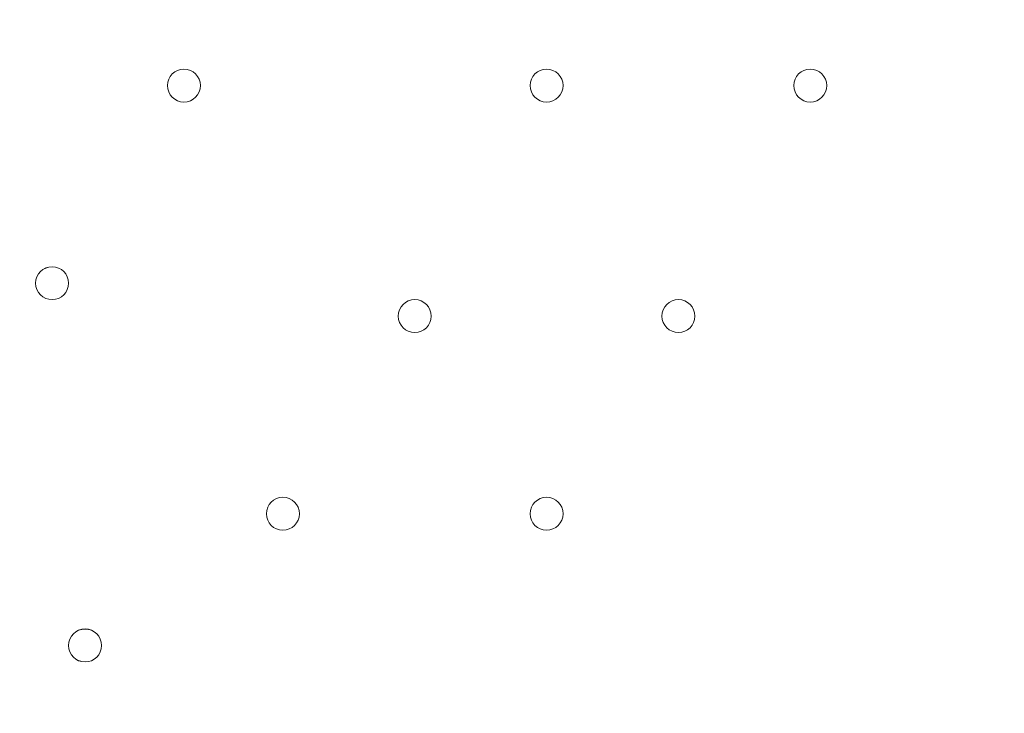
# Model space of a CAD drawing. Units: millimetres. Extents: x -5074 to 11968, y -10010 to -1115.
# Drawn here: x 5379 to 5569, y -6683 to -6550 of the extents above; entities that cross this region are included whole.
import ezdxf

# ---------------------------------------------------------------- set-up
doc = ezdxf.new("R2010")
doc.units = ezdxf.units.MM
doc.header["$MEASUREMENT"] = 0
doc.layers.add('Layer 1', color=7, linetype='Continuous', lineweight=0)

msp = doc.modelspace()

# ---------------------------------------------------------------- linework, layer by layer
at = {"layer": 'Layer 1', "color": 1, "lineweight": 9}
msp.add_open_spline([(10919.69, -4779.31), (10924.72, -4605.52), (10892.65, -4339.18), (10712.3, -4053.67), (10452.4, -3641.98), (10075.02, -3524.6), (9924.82, -3493.25), (9857.57, -3479.22), (9789.12, -3472.14), (9720.46, -3472.14), (9712.08, -3472.14), (9703.75, -3472.26), (9695.38, -3472.46), (9695.38, -3472.46), (9592.31, -3475.04), (9592.31, -3475.04), (9317.89, -3172.65), (8921.75, -2982.74), (8481.23, -2982.74), (8481.23, -2982.74), (7252.67, -2982.74), (7252.67, -2982.74), (6917.02, -2420.83), (6302.96, -2043.58), (5602.23, -2043.58), (4542.79, -2043.58), (3680.9, -2905.47), (3680.9, -3964.89), (3680.9, -3977.74), (3681.62, -3990.42), (3681.87, -4003.21), (3631.07, -4153.84), (3603.11, -4314.98), (3603.11, -4482.74), (3603.11, -4482.74), (3603.11, -4926.96), (3603.11, -4926.96), (3342.61, -5035.73), (3119.05, -5215.35), (2957.35, -5442.42), (2641.47, -5717.42), (2441.53, -6122.17), (2441.53, -6573.88), (2441.53, -6573.88), (2441.53, -7060.84), (2441.53, -7060.84), (2441.53, -7520.03), (2648.07, -7930.77), (2973.08, -8205.92), (3246.3, -8575.34), (3684.97, -8814.98), (4179.71, -8814.98), (4179.71, -8814.98), (4271.3, -8814.98), (4271.3, -8814.98), (4622.32, -9137.94), (5089.27, -9335.5), (5601.51, -9335.5), (6539.96, -9335.5), (7326.94, -8673.18), (7525.66, -7789.2), (7575.33, -7640.09), (7602.62, -7480.76), (7602.62, -7314.97), (7602.62, -7314.97), (7602.62, -6960.62), (7602.62, -6960.62), (7602.62, -6960.62), (8481.23, -6960.62), (8481.23, -6960.62), (8923.73, -6960.62), (9321.37, -6768.92), (9595.92, -6464.15), (9595.92, -6464.15), (9695.06, -6466.66), (9695.06, -6466.66), (9703.54, -6466.87), (9712.01, -6466.99), (9720.46, -6466.99), (9761.45, -6466.99), (9802.38, -6464.46), (9843.07, -6459.45), (10190.57, -6416.5), (10508.62, -6205.3), (10715.98, -5879.84), (10898.99, -5593.42), (10922.24, -5300.81), (10919.69, -5150.91), (10919.69, -5150.91), (10919.69, -4779.31), (10919.69, -4779.31)], degree=3, knots=[0, 0, 0, 0, 1, 1, 1, 2, 2, 2, 3, 3, 3, 4, 4, 4, 5, 5, 5, 6, 6, 6, 7, 7, 7, 8, 8, 8, 9, 9, 9, 10, 10, 10, 11, 11, 11, 12, 12, 12, 13, 13, 13, 14, 14, 14, 15, 15, 15, 16, 16, 16, 17, 17, 17, 18, 18, 18, 19, 19, 19, 20, 20, 20, 21, 21, 21, 22, 22, 22, 23, 23, 23, 24, 24, 24, 25, 25, 25, 26, 26, 26, 27, 27, 27, 28, 28, 28, 29, 29, 29, 30, 30, 30, 30], dxfattribs=at)
at = {"layer": 'Layer 1', "color": 253, "lineweight": 9}
for points, knots in [([(10919.69, -4779.31), (10924.72, -4605.52), (10892.65, -4339.18), (10712.3, -4053.67), (10452.4, -3641.98), (10075.02, -3524.6), (9924.82, -3493.25), (9857.57, -3479.22), (9789.11, -3472.14), (9720.45, -3472.14), (9712.08, -3472.14), (9703.74, -3472.26), (9695.37, -3472.46), (9695.37, -3472.46), (9592.31, -3475.04), (9592.31, -3475.04), (9317.89, -3172.65), (8921.75, -2982.74), (8481.23, -2982.74), (8481.23, -2982.74), (7252.67, -2982.74), (7252.67, -2982.74), (7424.47, -3270.35), (7523.52, -3606.21), (7523.52, -3964.89), (7523.52, -5024.29), (6661.63, -5886.18), (5602.23, -5886.18), (4555.65, -5886.18), (3702.44, -5044.93), (3681.87, -4003.21), (3631.07, -4153.84), (3603.11, -4314.98), (3603.11, -4482.74), (3603.11, -4482.74), (3603.11, -5460.63), (3603.11, -5460.63), (3603.11, -6289.05), (4274.68, -6960.62), (5103.1, -6960.62), (5103.1, -6960.62), (6097.42, -6960.62), (6097.42, -6960.62), (6097.42, -6960.62), (6102.63, -6960.62), (6102.63, -6960.62), (6102.63, -6960.62), (8481.23, -6960.62), (8481.23, -6960.62), (8923.73, -6960.62), (9321.37, -6768.92), (9595.92, -6464.15), (9595.92, -6464.15), (9695.06, -6466.66), (9695.06, -6466.66), (9703.54, -6466.87), (9712.01, -6466.99), (9720.45, -6466.99), (9761.45, -6466.99), (9802.38, -6464.46), (9843.06, -6459.45), (10190.57, -6416.5), (10508.62, -6205.3), (10715.98, -5879.84), (10898.99, -5593.42), (10922.24, -5300.81), (10919.69, -5150.91), (10919.69, -5150.91), (10919.69, -4779.31), (10919.69, -4779.31)], [0, 0, 0, 0, 1, 1, 1, 2, 2, 2, 3, 3, 3, 4, 4, 4, 5, 5, 5, 6, 6, 6, 7, 7, 7, 8, 8, 8, 9, 9, 9, 10, 10, 10, 11, 11, 11, 12, 12, 12, 13, 13, 13, 14, 14, 14, 15, 15, 15, 16, 16, 16, 17, 17, 17, 18, 18, 18, 19, 19, 19, 20, 20, 20, 21, 21, 21, 22, 22, 22, 23, 23, 23, 23]), ([(8221.36, -3472.6), (8221.36, -3472.6), (8910.66, -3473.79), (8910.66, -3473.79), (8910.66, -3473.79), (9211.68, -3172.77), (9211.68, -3172.77), (9050.71, -3082.8), (8871.53, -3021.77), (8680.96, -2996.39), (8680.96, -2996.39), (7513.18, -4164.16), (7513.18, -4164.16), (7419.91, -5064.69), (6702.11, -5782.49), (5801.58, -5875.76), (5801.58, -5875.76), (4757.31, -6920.03), (4757.31, -6920.03), (4868.37, -6946.25), (4984.04, -6960.54), (5103.11, -6960.54), (5103.11, -6960.54), (5423.91, -6960.54), (5423.91, -6960.54), (5423.91, -6960.54), (8221.36, -4163.09), (8221.36, -4163.09), (8221.36, -4163.09), (8221.36, -3472.6), (8221.36, -3472.6)], [0, 0, 0, 0, 1, 1, 1, 2, 2, 2, 3, 3, 3, 4, 4, 4, 5, 5, 5, 6, 6, 6, 7, 7, 7, 8, 8, 8, 9, 9, 9, 10, 10, 10, 10]), ([(3603.11, -5460.63), (3603.11, -5460.63), (3603.11, -6396.85), (3603.11, -6396.85), (3603.11, -7225.27), (4274.66, -7896.86), (5103.1, -7896.86), (5103.1, -7896.86), (6102.63, -7896.86), (6102.63, -7896.86), (6731.6, -7896.86), (7269.8, -7509.58), (7492.67, -6960.62), (7492.67, -6960.62), (6102.63, -6960.62), (6102.63, -6960.62)], [0, 0, 0, 0, 1, 1, 1, 2, 2, 2, 3, 3, 3, 4, 4, 4, 5, 5, 5, 5]), ([(3603.11, -6396.85), (3603.11, -6396.85), (3603.11, -7314.97), (3603.11, -7314.97), (3603.11, -7471.42), (3627.13, -7622.25), (3671.57, -7764.04), (3860.84, -8660.65), (4654.13, -9335.5), (5601.51, -9335.5), (6539.97, -9335.5), (7326.94, -8673.18), (7525.66, -7789.2), (7575.33, -7640.09), (7602.62, -7480.76), (7602.62, -7314.97), (7602.62, -7314.97), (7602.62, -6960.62), (7602.62, -6960.62)], [0, 0, 0, 0, 1, 1, 1, 2, 2, 2, 3, 3, 3, 4, 4, 4, 5, 5, 5, 6, 6, 6, 6])]:
    msp.add_open_spline(points, degree=3, knots=knots, dxfattribs=at)
at = {"layer": 'Layer 1', "color": 7, "lineweight": 9}
for points in [[(5411, -6559.18), (5409.25, -6559.18), (5407.83, -6560.61), (5407.83, -6562.36), (5407.83, -6564.11), (5409.25, -6565.53), (5411, -6565.54), (5412.76, -6565.54), (5414.18, -6564.11), (5414.18, -6562.36), (5414.18, -6560.61), (5412.76, -6559.19), (5411, -6559.18)], [(5411, -6559.18), (5409.25, -6559.18), (5407.83, -6560.61), (5407.83, -6562.36), (5407.83, -6564.11), (5409.25, -6565.53), (5411, -6565.54), (5412.76, -6565.54), (5414.18, -6564.11), (5414.18, -6562.36), (5414.18, -6560.61), (5412.76, -6559.19), (5411, -6559.18)], [(5411, -6565.54), (5412.76, -6565.54), (5414.18, -6564.11), (5414.18, -6562.36), (5414.18, -6560.61), (5412.76, -6559.19), (5411, -6559.19), (5409.25, -6559.19), (5407.83, -6560.61), (5407.83, -6562.36), (5407.83, -6564.11), (5409.25, -6565.54), (5411, -6565.54)], [(5480.85, -6559.18), (5479.1, -6559.18), (5477.68, -6560.61), (5477.68, -6562.36), (5477.68, -6564.11), (5479.1, -6565.53), (5480.85, -6565.54), (5482.61, -6565.54), (5484.03, -6564.11), (5484.03, -6562.36), (5484.03, -6560.61), (5482.61, -6559.19), (5480.85, -6559.18)], [(5480.85, -6559.18), (5479.1, -6559.18), (5477.68, -6560.61), (5477.68, -6562.36), (5477.68, -6564.11), (5479.1, -6565.53), (5480.85, -6565.54), (5482.61, -6565.54), (5484.03, -6564.11), (5484.03, -6562.36), (5484.03, -6560.61), (5482.61, -6559.19), (5480.85, -6559.18)], [(5480.85, -6565.54), (5482.61, -6565.54), (5484.03, -6564.11), (5484.03, -6562.36), (5484.03, -6560.61), (5482.61, -6559.19), (5480.85, -6559.19), (5479.1, -6559.19), (5477.68, -6560.61), (5477.68, -6562.36), (5477.68, -6564.11), (5479.1, -6565.54), (5480.85, -6565.54)], [(5531.66, -6559.18), (5529.9, -6559.18), (5528.48, -6560.61), (5528.48, -6562.36), (5528.48, -6564.11), (5529.9, -6565.53), (5531.66, -6565.54), (5533.41, -6565.54), (5534.83, -6564.11), (5534.83, -6562.36), (5534.83, -6560.61), (5533.41, -6559.19), (5531.66, -6559.18)], [(5531.66, -6559.18), (5529.9, -6559.18), (5528.48, -6560.61), (5528.48, -6562.36), (5528.48, -6564.11), (5529.9, -6565.53), (5531.66, -6565.54), (5533.41, -6565.54), (5534.83, -6564.11), (5534.83, -6562.36), (5534.83, -6560.61), (5533.41, -6559.19), (5531.66, -6559.18)], [(5531.66, -6565.54), (5533.41, -6565.54), (5534.83, -6564.11), (5534.83, -6562.36), (5534.83, -6560.61), (5533.41, -6559.19), (5531.66, -6559.19), (5529.9, -6559.19), (5528.48, -6560.61), (5528.48, -6562.36), (5528.48, -6564.11), (5529.9, -6565.54), (5531.66, -6565.54)], [(5385.61, -6597.28), (5383.85, -6597.28), (5382.43, -6598.71), (5382.43, -6600.46), (5382.43, -6602.21), (5383.85, -6603.63), (5385.61, -6603.64), (5387.36, -6603.64), (5388.78, -6602.22), (5388.78, -6600.46), (5388.78, -6598.71), (5387.36, -6597.29), (5385.61, -6597.28)], [(5385.61, -6597.28), (5383.85, -6597.28), (5382.43, -6598.71), (5382.43, -6600.46), (5382.43, -6602.21), (5383.85, -6603.63), (5385.61, -6603.64), (5387.36, -6603.64), (5388.78, -6602.22), (5388.78, -6600.46), (5388.78, -6598.71), (5387.36, -6597.29), (5385.61, -6597.28)], [(5385.61, -6603.64), (5387.36, -6603.64), (5388.78, -6602.22), (5388.78, -6600.46), (5388.78, -6598.71), (5387.36, -6597.29), (5385.61, -6597.29), (5383.85, -6597.29), (5382.43, -6598.71), (5382.43, -6600.46), (5382.43, -6602.22), (5383.85, -6603.64), (5385.61, -6603.64)], [(5455.45, -6609.98), (5457.21, -6609.98), (5458.63, -6608.56), (5458.63, -6606.81), (5458.63, -6605.06), (5457.21, -6603.63), (5455.45, -6603.63), (5453.7, -6603.63), (5452.28, -6605.06), (5452.28, -6606.81), (5452.28, -6608.56), (5453.7, -6609.98), (5455.45, -6609.98)], [(5455.45, -6603.63), (5453.7, -6603.63), (5452.28, -6605.05), (5452.28, -6606.81), (5452.28, -6608.56), (5453.7, -6609.98), (5455.45, -6609.98), (5457.21, -6609.98), (5458.63, -6608.56), (5458.63, -6606.81), (5458.63, -6605.06), (5457.21, -6603.63), (5455.45, -6603.63)], [(5455.45, -6603.63), (5453.7, -6603.63), (5452.28, -6605.05), (5452.28, -6606.81), (5452.28, -6608.56), (5453.7, -6609.98), (5455.45, -6609.98), (5457.21, -6609.98), (5458.63, -6608.56), (5458.63, -6606.81), (5458.63, -6605.06), (5457.21, -6603.63), (5455.45, -6603.63)], [(5506.25, -6609.98), (5508.01, -6609.98), (5509.43, -6608.56), (5509.43, -6606.81), (5509.43, -6605.06), (5508.01, -6603.63), (5506.25, -6603.63), (5504.5, -6603.63), (5503.08, -6605.06), (5503.08, -6606.81), (5503.08, -6608.56), (5504.5, -6609.98), (5506.25, -6609.98)], [(5506.25, -6603.63), (5504.5, -6603.63), (5503.08, -6605.05), (5503.08, -6606.81), (5503.08, -6608.56), (5504.5, -6609.98), (5506.25, -6609.98), (5508.01, -6609.98), (5509.43, -6608.56), (5509.43, -6606.81), (5509.43, -6605.06), (5508.01, -6603.63), (5506.25, -6603.63)], [(5506.25, -6603.63), (5504.5, -6603.63), (5503.08, -6605.05), (5503.08, -6606.81), (5503.08, -6608.56), (5504.5, -6609.98), (5506.25, -6609.98), (5508.01, -6609.98), (5509.43, -6608.56), (5509.43, -6606.81), (5509.43, -6605.06), (5508.01, -6603.63), (5506.25, -6603.63)], [(5430.06, -6641.73), (5428.3, -6641.73), (5426.88, -6643.16), (5426.88, -6644.91), (5426.88, -6646.66), (5428.3, -6648.08), (5430.06, -6648.09), (5431.81, -6648.09), (5433.23, -6646.67), (5433.23, -6644.91), (5433.23, -6643.16), (5431.81, -6641.74), (5430.06, -6641.73)], [(5430.06, -6641.73), (5428.3, -6641.73), (5426.88, -6643.16), (5426.88, -6644.91), (5426.88, -6646.66), (5428.3, -6648.08), (5430.06, -6648.09), (5431.81, -6648.09), (5433.23, -6646.67), (5433.23, -6644.91), (5433.23, -6643.16), (5431.81, -6641.74), (5430.06, -6641.73)], [(5430.06, -6648.09), (5431.81, -6648.09), (5433.23, -6646.67), (5433.23, -6644.91), (5433.23, -6643.16), (5431.81, -6641.74), (5430.06, -6641.74), (5428.3, -6641.74), (5426.88, -6643.16), (5426.88, -6644.91), (5426.88, -6646.67), (5428.3, -6648.09), (5430.06, -6648.09)], [(5480.85, -6641.73), (5479.1, -6641.73), (5477.68, -6643.16), (5477.68, -6644.91), (5477.68, -6646.66), (5479.1, -6648.08), (5480.85, -6648.09), (5482.61, -6648.09), (5484.03, -6646.67), (5484.03, -6644.91), (5484.03, -6643.16), (5482.61, -6641.74), (5480.85, -6641.73)], [(5480.85, -6641.73), (5479.1, -6641.73), (5477.68, -6643.16), (5477.68, -6644.91), (5477.68, -6646.66), (5479.1, -6648.08), (5480.85, -6648.09), (5482.61, -6648.09), (5484.03, -6646.67), (5484.03, -6644.91), (5484.03, -6643.16), (5482.61, -6641.74), (5480.85, -6641.73)], [(5480.85, -6648.09), (5482.61, -6648.09), (5484.03, -6646.67), (5484.03, -6644.91), (5484.03, -6643.16), (5482.61, -6641.74), (5480.85, -6641.74), (5479.1, -6641.74), (5477.68, -6643.16), (5477.68, -6644.91), (5477.68, -6646.67), (5479.1, -6648.09), (5480.85, -6648.09)], [(5391.95, -6667.13), (5390.2, -6667.13), (5388.78, -6668.55), (5388.78, -6670.31), (5388.78, -6672.06), (5390.2, -6673.48), (5391.95, -6673.49), (5393.71, -6673.49), (5395.13, -6672.06), (5395.13, -6670.31), (5395.13, -6668.56), (5393.71, -6667.14), (5391.95, -6667.13)], [(5391.95, -6667.13), (5390.2, -6667.13), (5388.78, -6668.55), (5388.78, -6670.31), (5388.78, -6672.06), (5390.2, -6673.48), (5391.95, -6673.49), (5393.71, -6673.49), (5395.13, -6672.06), (5395.13, -6670.31), (5395.13, -6668.56), (5393.71, -6667.14), (5391.95, -6667.13)], [(5391.95, -6673.49), (5393.71, -6673.49), (5395.13, -6672.06), (5395.13, -6670.31), (5395.13, -6668.56), (5393.71, -6667.14), (5391.95, -6667.14), (5390.2, -6667.14), (5388.78, -6668.56), (5388.78, -6670.31), (5388.78, -6672.06), (5390.2, -6673.49), (5391.95, -6673.49)]]:
    msp.add_open_spline(points, degree=3, knots=[0, 0, 0, 0, 1, 1, 1, 2, 2, 2, 3, 3, 3, 4, 4, 4, 4], dxfattribs=at)

doc.saveas('drawing.dxf')
